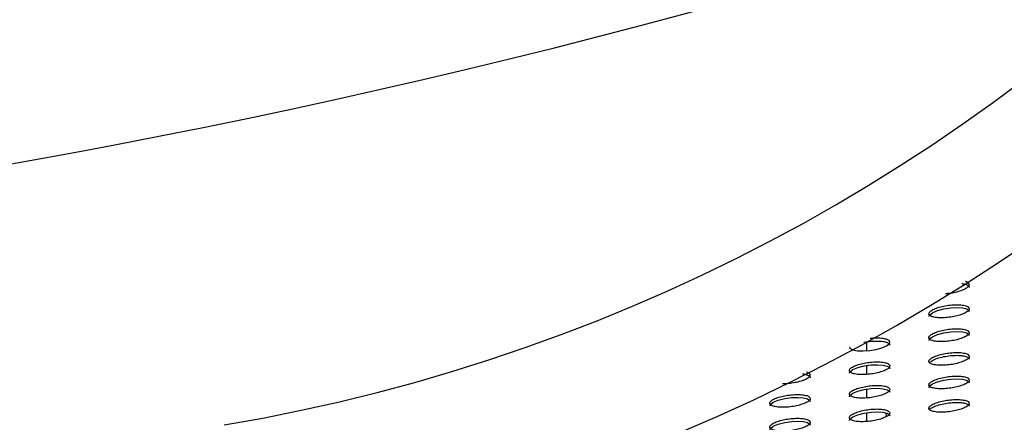
# Paper-space layout '_Bottom' of a CAD drawing. Units: millimetres. Extents: x -282 to 446, y 80 to 759.
# Drawn here: x 202 to 275, y 234 to 264 of the extents above; entities that cross this region are included whole.
import ezdxf

# ---------------------------------------------------------------- set-up
doc = ezdxf.new("R2010")
doc.units = ezdxf.units.MM

psp = doc.layouts.new('_Bottom')

# ---------------------------------------------------------------- linework, layer by layer
at = {"color": 7, "linetype": 'Continuous', "lineweight": 25}
for p, q in [((264.832, 237.382), (264.832, 238.03)), ((264.832, 235.633), (264.832, 236.279)), ((266.251, 234.519), (266.252, 234.232))]:
    psp.add_line(p, q, dxfattribs=at)
at = {"color": 7, "linetype": 'Continuous', "lineweight": 25, "flags": 128}
for points in [[(269.448, 241.663), (269.478, 241.777), (269.692, 241.945), (270.065, 242.103), (270.545, 242.23), (271.059, 242.307), (271.54, 242.331), (271.943, 242.304), (272.239, 242.231), (272.405, 242.117), (272.432, 242.036), (272.432, 242.036)], [(269.448, 239.892), (269.478, 240.005), (269.692, 240.17), (270.064, 240.327), (270.543, 240.452), (271.056, 240.529), (271.538, 240.553), (271.941, 240.526), (272.238, 240.453), (272.405, 240.34), (272.432, 240.26), (272.432, 240.26)], [(263.554, 239.424), (263.571, 239.325), (263.779, 239.206), (264.13, 239.135), (264.569, 239.117), (265.044, 239.15), (265.515, 239.227), (265.943, 239.342), (266.284, 239.489), (266.49, 239.652), (266.532, 239.76), (266.532, 239.76)], [(263.549, 237.455), (263.577, 237.566), (263.791, 237.73), (264.162, 237.883), (264.64, 238.003), (265.151, 238.075), (265.632, 238.094), (266.037, 238.064), (266.336, 237.99), (266.504, 237.876), (266.532, 237.796), (266.532, 237.796)], [(269.448, 236.391), (269.477, 236.501), (269.691, 236.665), (270.062, 236.819), (270.54, 236.942), (271.053, 237.018), (271.534, 237.04), (271.939, 237.013), (272.237, 236.94), (272.404, 236.828), (272.432, 236.749), (272.432, 236.749)], [(263.548, 235.704), (263.577, 235.815), (263.791, 235.978), (264.162, 236.131), (264.639, 236.252), (265.152, 236.325), (265.632, 236.345), (266.037, 236.316), (266.336, 236.242), (266.504, 236.129), (266.532, 236.049), (266.532, 236.049)], [(257.649, 235.032), (257.677, 235.144), (257.891, 235.309), (258.263, 235.463), (258.741, 235.583), (259.252, 235.654), (259.732, 235.673), (260.136, 235.642), (260.436, 235.566), (260.604, 235.452), (260.632, 235.371), (260.632, 235.371)], [(263.548, 233.953), (263.577, 234.064), (263.79, 234.228), (264.162, 234.383), (264.64, 234.505), (265.152, 234.579), (265.633, 234.6), (266.038, 234.571), (266.337, 234.498), (266.504, 234.386), (266.532, 234.306), (266.532, 234.306)], [(257.648, 233.259), (257.677, 233.372), (257.891, 233.538), (258.263, 233.694), (258.742, 233.816), (259.254, 233.89), (259.734, 233.91), (260.138, 233.88), (260.437, 233.806), (260.604, 233.691), (260.632, 233.611), (260.632, 233.611)]]:
    psp.add_lwpolyline(points, dxfattribs=at)
at = {"color": 7, "linetype": 'Continuous', "lineweight": 25}
for radius, end in [(135, 356.08587), (145, 355.22134)]:
    psp.add_arc((194.832, 366.772), radius, 279.50986, end, dxfattribs=at)
at = {"color": 7, "linetype": 'Continuous'}
psp.add_arc((99.698, 826.727), 582.676, 248.983174, 291.04497, dxfattribs=at)
at = {"color": 7, "linetype": 'Continuous', "lineweight": 25}
for points, knots in [([(270.671, 243.379), (270.76, 243.385), (271.007, 243.4), (271.423, 243.479), (271.86, 243.603), (272.207, 243.761), (272.402, 243.915), (272.423, 244.007), (272.432, 244.044)], [0, 0, 0, 0, 0.100484, 0.279188, 0.464178, 0.658284, 0.860809, 1, 1, 1, 1]), ([(271.89, 244.109), (271.908, 244.107), (272.062, 244.098), (272.258, 244.033), (272.413, 243.936), (272.427, 243.861), (272.432, 243.833)], [0, 0, 0, 0, 0.0479941, 0.4085276, 0.7799032, 1, 1, 1, 1]), ([(272.432, 244.044), (272.419, 244.094), (272.396, 244.183), (272.224, 244.239), (272.15, 244.264)], [0, 0, 0, 0, 0.5650789, 1, 1, 1, 1]), ([(272.432, 242.246), (272.415, 242.295), (272.382, 242.392), (272.117, 242.494), (271.73, 242.545), (271.264, 242.542), (270.774, 242.489), (270.3, 242.392), (269.884, 242.258), (269.573, 242.098), (269.413, 241.928), (269.438, 241.772), (269.647, 241.65), (270.004, 241.58), (270.453, 241.566), (270.94, 241.604), (271.423, 241.688), (271.861, 241.812), (272.207, 241.967), (272.402, 242.119), (272.423, 242.21), (272.432, 242.246)], [0, 0, 0, 0, 0.054753, 0.109587, 0.162394, 0.213037, 0.262932, 0.313653, 0.366384, 0.421581, 0.478732, 0.536388, 0.592716, 0.646477, 0.697727, 0.747657, 0.797891, 0.849848, 0.9043, 0.961053, 1, 1, 1, 1]), ([(272.432, 240.47), (272.415, 240.518), (272.382, 240.614), (272.117, 240.715), (271.73, 240.766), (271.264, 240.763), (270.773, 240.711), (270.299, 240.615), (269.883, 240.482), (269.572, 240.324), (269.413, 240.156), (269.438, 240.002), (269.647, 239.882), (270.004, 239.812), (270.453, 239.798), (270.941, 239.835), (271.424, 239.918), (271.862, 240.041), (272.208, 240.194), (272.402, 240.344), (272.423, 240.434), (272.432, 240.47)], [0, 0, 0, 0, 0.054747, 0.109572, 0.162411, 0.21312, 0.263086, 0.313858, 0.366603, 0.421768, 0.478848, 0.536421, 0.592692, 0.646455, 0.697762, 0.747776, 0.798083, 0.85007, 0.904494, 0.961169, 1, 1, 1, 1]), ([(264.607, 239.753), (264.618, 239.756), (264.781, 239.797), (265.151, 239.838), (265.638, 239.861), (266.056, 239.828), (266.36, 239.751), (266.512, 239.651), (266.526, 239.578), (266.532, 239.55)], [0, 0, 0, 0, 0.013363, 0.197669, 0.373681, 0.545014, 0.716841, 0.893818, 1, 1, 1, 1]), ([(264.832, 239.135), (264.832, 239.353), (264.832, 239.585), (264.832, 239.776), (264.832, 239.788)], [0, 0, 0, 0, 0.938361, 1, 1, 1, 1]), ([(266.532, 239.76), (266.515, 239.808), (266.482, 239.904), (266.216, 240.008), (265.827, 240.062), (265.421, 240.069), (265.163, 240.04), (265.069, 240.029)], [0, 0, 0, 0, 0.225586, 0.45148, 0.669496, 0.87865, 1, 1, 1, 1]), ([(272.432, 238.708), (272.415, 238.756), (272.382, 238.852), (272.117, 238.952), (271.73, 239.004), (271.263, 239.001), (270.772, 238.95), (270.298, 238.855), (269.882, 238.723), (269.572, 238.566), (269.413, 238.4), (269.438, 238.247), (269.647, 238.128), (270.004, 238.058), (270.453, 238.043), (270.941, 238.08), (271.425, 238.162), (271.863, 238.284), (272.209, 238.435), (272.403, 238.584), (272.423, 238.673), (272.432, 238.708)], [0, 0, 0, 0, 0.05476, 0.109596, 0.162482, 0.213253, 0.26327, 0.314066, 0.366805, 0.421933, 0.478958, 0.536476, 0.592718, 0.646493, 0.697848, 0.747924, 0.798283, 0.850288, 0.904682, 0.961286, 1, 1, 1, 1]), ([(266.532, 238.005), (266.515, 238.053), (266.482, 238.149), (266.216, 238.251), (265.828, 238.306), (265.36, 238.307), (264.868, 238.258), (264.394, 238.167), (263.979, 238.038), (263.67, 237.883), (263.513, 237.718), (263.538, 237.564), (263.748, 237.444), (264.105, 237.372), (264.556, 237.355), (265.045, 237.389), (265.529, 237.468), (265.966, 237.587), (266.311, 237.736), (266.503, 237.882), (266.523, 237.97), (266.532, 238.005)], [0, 0, 0, 0, 0.054888, 0.109851, 0.162913, 0.213847, 0.263933, 0.314683, 0.367286, 0.422251, 0.479156, 0.536652, 0.592977, 0.646887, 0.69837, 0.748523, 0.798889, 0.850826, 0.905092, 0.961545, 1, 1, 1, 1]), ([(269.561, 238.312), (269.599, 238.346), (269.7, 238.435), (270.045, 238.572), (270.523, 238.698), (271.048, 238.776), (271.542, 238.799), (271.959, 238.771), (272.262, 238.696), (272.412, 238.598), (272.426, 238.526), (272.432, 238.499)], [0, 0, 0, 0, 0.079346, 0.21087, 0.340071, 0.463923, 0.582082, 0.696809, 0.81157, 0.929606, 1, 1, 1, 1]), ([(260.632, 237.34), (260.619, 237.389), (260.597, 237.474), (260.43, 237.53), (260.36, 237.553)], [0, 0, 0, 0, 0.580133, 1, 1, 1, 1]), ([(258.566, 236.707), (258.6, 236.705), (258.776, 236.696), (259.151, 236.729), (259.63, 236.804), (260.068, 236.923), (260.411, 237.07), (260.603, 237.216), (260.623, 237.304), (260.632, 237.34)], [0, 0, 0, 0, 0.039205, 0.199152, 0.359639, 0.525054, 0.697868, 0.877715, 1, 1, 1, 1]), ([(260.055, 237.409), (260.082, 237.407), (260.247, 237.396), (260.454, 237.329), (260.612, 237.232), (260.626, 237.158), (260.632, 237.13)], [0, 0, 0, 0, 0.069336, 0.420466, 0.782336, 1, 1, 1, 1]), ([(272.432, 236.959), (272.415, 237.006), (272.382, 237.101), (272.117, 237.201), (271.73, 237.253), (271.263, 237.251), (270.772, 237.2), (270.297, 237.106), (269.882, 236.975), (269.571, 236.819), (269.413, 236.653), (269.438, 236.501), (269.647, 236.382), (270.004, 236.313), (270.453, 236.299), (270.942, 236.335), (271.425, 236.417), (271.864, 236.538), (272.209, 236.688), (272.403, 236.835), (272.423, 236.923), (272.432, 236.959)], [0, 0, 0, 0, 0.0547642, 0.1096041, 0.1625239, 0.2133452, 0.2633999, 0.3142099, 0.366939, 0.4220434, 0.4790376, 0.5365268, 0.5927499, 0.6465222, 0.6978974, 0.7480117, 0.7984123, 0.8504422, 0.9048272, 0.9613843, 1, 1, 1, 1]), ([(266.532, 236.258), (266.515, 236.306), (266.482, 236.401), (266.216, 236.503), (265.828, 236.557), (265.36, 236.557), (264.868, 236.508), (264.394, 236.416), (263.98, 236.287), (263.671, 236.132), (263.513, 235.967), (263.538, 235.813), (263.747, 235.693), (264.105, 235.623), (264.555, 235.606), (265.044, 235.641), (265.528, 235.721), (265.966, 235.84), (266.31, 235.989), (266.503, 236.136), (266.523, 236.223), (266.532, 236.258)], [0, 0, 0, 0, 0.0548558, 0.1097859, 0.1628206, 0.2137376, 0.2638222, 0.3145861, 0.3672162, 0.4222135, 0.479143, 0.5366413, 0.5929377, 0.6468045, 0.6982525, 0.748397, 0.7987828, 0.8507584, 0.9050615, 0.9615337, 1, 1, 1, 1]), ([(260.632, 235.581), (260.615, 235.629), (260.582, 235.725), (260.316, 235.829), (259.927, 235.884), (259.458, 235.886), (258.967, 235.838), (258.493, 235.747), (258.079, 235.618), (257.77, 235.462), (257.613, 235.296), (257.638, 235.14), (257.848, 235.018), (258.206, 234.946), (258.657, 234.929), (259.146, 234.962), (259.629, 235.042), (260.067, 235.161), (260.411, 235.31), (260.603, 235.457), (260.623, 235.545), (260.632, 235.581)], [0, 0, 0, 0, 0.054933, 0.109941, 0.163042, 0.213981, 0.264034, 0.314724, 0.367271, 0.422216, 0.479153, 0.536719, 0.593106, 0.647037, 0.698495, 0.748604, 0.798932, 0.850849, 0.905111, 0.96157, 1, 1, 1, 1]), ([(272.432, 235.221), (272.415, 235.268), (272.382, 235.362), (272.117, 235.462), (271.73, 235.513), (271.263, 235.511), (270.772, 235.46), (270.297, 235.366), (269.882, 235.235), (269.571, 235.079), (269.413, 234.915), (269.438, 234.762), (269.647, 234.645), (270.003, 234.577), (270.452, 234.563), (270.941, 234.6), (271.425, 234.682), (271.864, 234.803), (272.209, 234.952), (272.403, 235.099), (272.423, 235.186), (272.432, 235.221)], [0, 0, 0, 0, 0.054732, 0.109538, 0.162453, 0.213298, 0.263385, 0.314222, 0.366967, 0.422074, 0.47906, 0.536528, 0.592719, 0.646461, 0.697825, 0.747956, 0.798396, 0.850471, 0.904884, 0.961431, 1, 1, 1, 1]), ([(269.522, 234.796), (269.57, 234.84), (269.68, 234.938), (270.042, 235.084), (270.522, 235.208), (271.046, 235.285), (271.54, 235.309), (271.957, 235.281), (272.261, 235.207), (272.412, 235.11), (272.426, 235.039), (272.432, 235.012)], [0, 0, 0, 0, 0.100221, 0.228591, 0.354728, 0.475697, 0.591183, 0.703385, 0.815647, 0.931057, 1, 1, 1, 1]), ([(266.532, 234.515), (266.515, 234.563), (266.482, 234.658), (266.217, 234.759), (265.829, 234.812), (265.361, 234.811), (264.87, 234.762), (264.396, 234.668), (263.981, 234.538), (263.671, 234.382), (263.513, 234.217), (263.538, 234.063), (263.747, 233.943), (264.104, 233.874), (264.554, 233.859), (265.043, 233.895), (265.526, 233.976), (265.965, 234.096), (266.31, 234.246), (266.503, 234.393), (266.523, 234.48), (266.532, 234.515)], [0, 0, 0, 0, 0.054808, 0.109691, 0.162677, 0.213559, 0.263628, 0.314401, 0.367063, 0.422108, 0.479085, 0.536606, 0.592882, 0.646693, 0.698079, 0.748188, 0.79858, 0.8506, 0.904965, 0.961487, 1, 1, 1, 1]), ([(264.832, 233.887), (264.832, 234.098), (264.832, 234.321), (264.832, 234.522), (264.832, 234.532)], [0, 0, 0, 0, 0.9500048, 1, 1, 1, 1]), ([(260.632, 233.82), (260.615, 233.869), (260.582, 233.965), (260.316, 234.068), (259.928, 234.122), (259.46, 234.123), (258.969, 234.073), (258.495, 233.98), (258.081, 233.849), (257.771, 233.691), (257.613, 233.523), (257.638, 233.367), (257.848, 233.245), (258.205, 233.174), (258.655, 233.158), (259.144, 233.194), (259.627, 233.276), (260.065, 233.397), (260.41, 233.548), (260.603, 233.696), (260.623, 233.785), (260.632, 233.82)], [0, 0, 0, 0, 0.054871, 0.109818, 0.162832, 0.213687, 0.263687, 0.314373, 0.366966, 0.421994, 0.479023, 0.536648, 0.593026, 0.646879, 0.698234, 0.748264, 0.798571, 0.850532, 0.904884, 0.961443, 1, 1, 1, 1])]:
    psp.add_open_spline(points, degree=3, knots=knots, dxfattribs=at)

doc.saveas('drawing.dxf')
